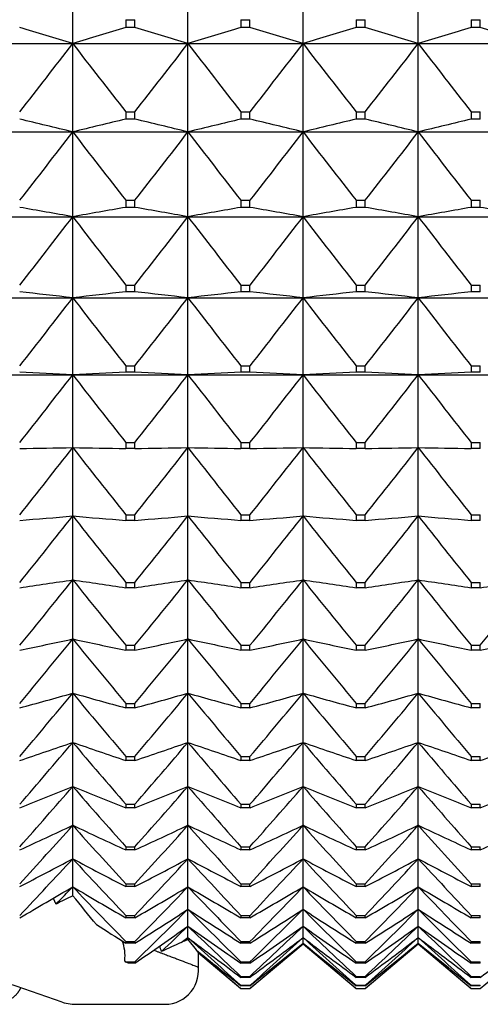
# Model space of a CAD drawing. Units: millimetres. Extents: x -18 to 856, y -35 to 1019.
# Drawn here: x 49 to 54, y 153 to 163 of the extents above; entities that cross this region are included whole.
import ezdxf

# ---------------------------------------------------------------- set-up
doc = ezdxf.new("R2010")
doc.units = ezdxf.units.MM
doc.layers.add('Default', color=7, linetype='Continuous')
doc.layers.add('DV3_Default', color=7, linetype='Continuous')

# ---------------------------------------------------------------- blocks, each defined once
blk = doc.blocks.new('SE2')
at = {"layer": 'DV3_Default', "color": 7}
for p, q in [((49.7504, 162.278), (49.7504, 163.1544)), ((50.8504, 162.278), (50.8504, 163.1544)), ((51.9504, 162.278), (51.9504, 163.1544)), ((53.0504, 162.278), (53.0504, 163.1544)), ((50.2573, 162.506), (50.3434, 162.506)), ((50.2573, 162.506), (50.2573, 162.4327)), ((50.3434, 162.4327), (50.3434, 162.506)), ((51.3573, 162.506), (51.4434, 162.506)), ((51.3573, 162.506), (51.3573, 162.4327)), ((51.4434, 162.4327), (51.4434, 162.506)), ((52.4573, 162.506), (52.5434, 162.506)), ((52.4573, 162.506), (52.4573, 162.4327)), ((52.5434, 162.4327), (52.5434, 162.506)), ((53.5573, 162.506), (53.6434, 162.506)), ((53.5573, 162.506), (53.5573, 162.4327)), ((53.6434, 162.4327), (53.6434, 162.506)), ((50.3434, 162.4327), (50.2573, 162.4327)), ((51.4434, 162.4327), (51.3573, 162.4327)), ((52.5434, 162.4327), (52.4573, 162.4327)), ((53.6434, 162.4327), (53.5573, 162.4327)), ((48.6504, 162.278), (49.7504, 162.278)), ((49.7504, 162.278), (50.8504, 162.278)), ((49.7504, 161.4337), (49.7504, 162.278)), ((50.8504, 162.278), (51.9504, 162.278)), ((50.8504, 161.4337), (50.8504, 162.278)), ((51.9504, 162.278), (53.0504, 162.278)), ((51.9504, 161.4337), (51.9504, 162.278)), ((53.0504, 162.278), (54.1504, 162.278)), ((53.0504, 161.4337), (53.0504, 162.278)), ((50.2573, 161.6267), (50.3434, 161.6267)), ((50.2573, 161.6267), (50.2573, 161.556)), ((50.3434, 161.556), (50.3434, 161.6267)), ((51.3573, 161.6267), (51.4434, 161.6267)), ((51.3573, 161.6267), (51.3573, 161.556)), ((51.4434, 161.556), (51.4434, 161.6267)), ((52.4573, 161.6267), (52.5434, 161.6267)), ((52.4573, 161.6267), (52.4573, 161.556)), ((52.5434, 161.556), (52.5434, 161.6267)), ((53.5573, 161.6267), (53.6434, 161.6267)), ((53.5573, 161.6267), (53.5573, 161.556)), ((53.6434, 161.556), (53.6434, 161.6267)), ((50.3434, 161.556), (50.2573, 161.556)), ((51.4434, 161.556), (51.3573, 161.556)), ((52.5434, 161.556), (52.4573, 161.556)), ((53.6434, 161.556), (53.5573, 161.556)), ((48.6504, 161.4337), (49.7504, 161.4337)), ((49.7504, 161.4337), (50.8504, 161.4337)), ((49.7504, 160.6235), (49.7504, 161.4337)), ((50.8504, 161.4337), (51.9504, 161.4337)), ((50.8504, 160.6235), (50.8504, 161.4337)), ((51.9504, 161.4337), (53.0504, 161.4337)), ((51.9504, 160.6235), (51.9504, 161.4337)), ((53.0504, 161.4337), (54.1504, 161.4337)), ((53.0504, 160.6235), (53.0504, 161.4337)), ((50.2573, 160.781), (50.3434, 160.781)), ((50.2573, 160.781), (50.2573, 160.7133)), ((50.3434, 160.7133), (50.3434, 160.781)), ((51.3573, 160.781), (51.4434, 160.781)), ((51.3573, 160.781), (51.3573, 160.7133)), ((51.4434, 160.7133), (51.4434, 160.781)), ((52.4573, 160.781), (52.5434, 160.781)), ((52.4573, 160.781), (52.4573, 160.7133)), ((52.5434, 160.7133), (52.5434, 160.781)), ((53.5573, 160.781), (53.6434, 160.781)), ((53.5573, 160.781), (53.5573, 160.7133)), ((53.6434, 160.7133), (53.6434, 160.781)), ((50.3434, 160.7133), (50.2573, 160.7133)), ((51.4434, 160.7133), (51.3573, 160.7133)), ((52.5434, 160.7133), (52.4573, 160.7133)), ((53.6434, 160.7133), (53.5573, 160.7133)), ((48.6504, 160.6235), (49.7504, 160.6235)), ((49.7504, 160.6235), (50.8504, 160.6235)), ((49.7504, 159.8496), (49.7504, 160.6235)), ((50.8504, 160.6235), (51.9504, 160.6235)), ((50.8504, 159.8496), (50.8504, 160.6235)), ((51.9504, 160.6235), (53.0504, 160.6235)), ((51.9504, 159.8496), (51.9504, 160.6235)), ((53.0504, 160.6235), (54.1504, 160.6235)), ((53.0504, 159.8496), (53.0504, 160.6235)), ((50.2573, 159.9712), (50.3434, 159.9712)), ((50.2573, 159.9712), (50.2573, 159.9065)), ((50.3434, 159.9065), (50.2573, 159.9065)), ((50.3434, 159.9065), (50.3434, 159.9712)), ((51.3573, 159.9712), (51.4434, 159.9712)), ((51.3573, 159.9712), (51.3573, 159.9065)), ((51.4434, 159.9065), (51.3573, 159.9065)), ((51.4434, 159.9065), (51.4434, 159.9712)), ((52.4573, 159.9712), (52.5434, 159.9712)), ((52.4573, 159.9712), (52.4573, 159.9065)), ((52.5434, 159.9065), (52.4573, 159.9065)), ((52.5434, 159.9065), (52.5434, 159.9712)), ((53.5573, 159.9712), (53.6434, 159.9712)), ((53.5573, 159.9712), (53.5573, 159.9065)), ((53.6434, 159.9065), (53.5573, 159.9065)), ((53.6434, 159.9065), (53.6434, 159.9712)), ((48.6504, 159.8496), (49.7504, 159.8496)), ((49.7504, 159.8496), (50.8504, 159.8496)), ((49.7504, 159.114), (49.7504, 159.8496)), ((50.8504, 159.8496), (51.9504, 159.8496)), ((50.8504, 159.114), (50.8504, 159.8496)), ((51.9504, 159.8496), (53.0504, 159.8496)), ((51.9504, 159.114), (51.9504, 159.8496)), ((53.0504, 159.8496), (54.1504, 159.8496)), ((53.0504, 159.114), (53.0504, 159.8496)), ((50.2573, 159.1994), (50.3434, 159.1994)), ((50.2573, 159.1994), (50.2573, 159.1378)), ((50.3434, 159.1378), (50.3434, 159.1994)), ((51.3573, 159.1994), (51.4434, 159.1994)), ((51.3573, 159.1994), (51.3573, 159.1378)), ((51.4434, 159.1378), (51.4434, 159.1994)), ((52.4573, 159.1994), (52.5434, 159.1994)), ((52.4573, 159.1994), (52.4573, 159.1378)), ((52.5434, 159.1378), (52.5434, 159.1994)), ((53.5573, 159.1994), (53.6434, 159.1994)), ((53.5573, 159.1994), (53.5573, 159.1378)), ((53.6434, 159.1378), (53.6434, 159.1994)), ((48.6504, 159.114), (49.7504, 159.114)), ((49.7504, 159.114), (50.8504, 159.114)), ((49.7504, 158.4184), (49.7504, 159.114)), ((50.3434, 159.1378), (50.2573, 159.1378)), ((50.8504, 159.114), (51.9504, 159.114)), ((50.8504, 158.4184), (50.8504, 159.114)), ((51.4434, 159.1378), (51.3573, 159.1378)), ((51.9504, 159.114), (53.0504, 159.114)), ((51.9504, 158.4184), (51.9504, 159.114)), ((52.5434, 159.1378), (52.4573, 159.1378)), ((53.0504, 159.114), (54.1504, 159.114)), ((53.0504, 158.4184), (53.0504, 159.114)), ((53.6434, 159.1378), (53.5573, 159.1378)), ((49.7504, 157.7649), (49.7504, 158.4184)), ((50.2573, 158.4675), (50.3434, 158.4675)), ((50.2573, 158.4675), (50.2573, 158.4093)), ((50.3434, 158.4093), (50.2573, 158.4093)), ((50.3434, 158.4093), (50.3434, 158.4675)), ((50.8504, 157.7649), (50.8504, 158.4184)), ((51.3573, 158.4675), (51.4434, 158.4675)), ((51.3573, 158.4675), (51.3573, 158.4093)), ((51.4434, 158.4093), (51.3573, 158.4093)), ((51.4434, 158.4093), (51.4434, 158.4675)), ((51.9504, 157.7649), (51.9504, 158.4184)), ((52.4573, 158.4675), (52.5434, 158.4675)), ((52.4573, 158.4675), (52.4573, 158.4093)), ((52.5434, 158.4093), (52.4573, 158.4093)), ((52.5434, 158.4093), (52.5434, 158.4675)), ((53.0504, 157.7649), (53.0504, 158.4184)), ((53.5573, 158.4675), (53.6434, 158.4675)), ((53.5573, 158.4675), (53.5573, 158.4093)), ((53.6434, 158.4093), (53.5573, 158.4093)), ((53.6434, 158.4093), (53.6434, 158.4675)), ((49.7504, 157.1549), (49.7504, 157.7649)), ((50.2573, 157.7773), (50.3434, 157.7773)), ((50.2573, 157.7773), (50.2573, 157.7226)), ((50.3434, 157.7226), (50.3434, 157.7773)), ((50.8504, 157.1549), (50.8504, 157.7649)), ((51.3573, 157.7773), (51.4434, 157.7773)), ((51.3573, 157.7773), (51.3573, 157.7226)), ((51.4434, 157.7226), (51.4434, 157.7773)), ((51.9504, 157.1549), (51.9504, 157.7649)), ((52.4573, 157.7773), (52.5434, 157.7773)), ((52.4573, 157.7773), (52.4573, 157.7226)), ((52.5434, 157.7226), (52.5434, 157.7773)), ((53.0504, 157.1549), (53.0504, 157.7649)), ((53.5573, 157.7773), (53.6434, 157.7773)), ((53.5573, 157.7773), (53.5573, 157.7226)), ((53.6434, 157.7226), (53.6434, 157.7773)), ((50.3434, 157.7226), (50.2573, 157.7226)), ((51.4434, 157.7226), (51.3573, 157.7226)), ((52.5434, 157.7226), (52.4573, 157.7226)), ((53.6434, 157.7226), (53.5573, 157.7226)), ((49.7504, 156.5901), (49.7504, 157.1549)), ((50.2573, 157.1308), (50.3434, 157.1308)), ((50.2573, 157.1308), (50.2573, 157.0797)), ((50.3434, 157.0797), (50.3434, 157.1308)), ((50.8504, 156.5901), (50.8504, 157.1549)), ((51.3573, 157.1308), (51.4434, 157.1308)), ((51.3573, 157.1308), (51.3573, 157.0797)), ((51.4434, 157.0797), (51.4434, 157.1308)), ((51.9504, 156.5901), (51.9504, 157.1549)), ((52.4573, 157.1308), (52.5434, 157.1308)), ((52.4573, 157.1308), (52.4573, 157.0797)), ((52.5434, 157.0797), (52.5434, 157.1308)), ((53.0504, 156.5901), (53.0504, 157.1549)), ((53.5573, 157.1308), (53.6434, 157.1308)), ((53.5573, 157.1308), (53.5573, 157.0797)), ((53.6434, 157.0797), (53.6434, 157.1308)), ((50.3434, 157.0797), (50.2573, 157.0797)), ((51.4434, 157.0797), (51.3573, 157.0797)), ((52.5434, 157.0797), (52.4573, 157.0797)), ((53.6434, 157.0797), (53.5573, 157.0797)), ((49.7504, 156.0719), (49.7504, 156.5901)), ((50.2573, 156.5294), (50.3434, 156.5294)), ((50.2573, 156.5294), (50.2573, 156.4822)), ((50.3434, 156.4822), (50.3434, 156.5294)), ((50.8504, 156.0719), (50.8504, 156.5901)), ((51.3573, 156.5294), (51.4434, 156.5294)), ((51.3573, 156.5294), (51.3573, 156.4822)), ((51.4434, 156.4822), (51.4434, 156.5294)), ((51.9504, 156.0719), (51.9504, 156.5901)), ((52.4573, 156.5294), (52.5434, 156.5294)), ((52.4573, 156.5294), (52.4573, 156.4822)), ((52.5434, 156.4822), (52.5434, 156.5294)), ((53.0504, 156.0719), (53.0504, 156.5901)), ((53.5573, 156.5294), (53.6434, 156.5294)), ((53.5573, 156.5294), (53.5573, 156.4822)), ((53.6434, 156.4822), (53.6434, 156.5294)), ((50.3434, 156.4822), (50.2573, 156.4822)), ((51.4434, 156.4822), (51.3573, 156.4822)), ((52.5434, 156.4822), (52.4573, 156.4822)), ((53.6434, 156.4822), (53.5573, 156.4822)), ((49.7504, 155.6017), (49.7504, 156.0719)), ((50.8504, 155.6017), (50.8504, 156.0719)), ((51.9504, 155.6017), (51.9504, 156.0719)), ((53.0504, 155.6017), (53.0504, 156.0719)), ((50.2573, 155.9749), (50.3434, 155.9749)), ((50.2573, 155.9749), (50.2573, 155.9315)), ((50.3434, 155.9315), (50.3434, 155.9749)), ((51.3573, 155.9749), (51.4434, 155.9749)), ((51.3573, 155.9749), (51.3573, 155.9315)), ((51.4434, 155.9315), (51.4434, 155.9749)), ((52.4573, 155.9749), (52.5434, 155.9749)), ((52.4573, 155.9749), (52.4573, 155.9315)), ((52.5434, 155.9315), (52.5434, 155.9749)), ((53.5573, 155.9749), (53.6434, 155.9749)), ((53.5573, 155.9749), (53.5573, 155.9315)), ((53.6434, 155.9315), (53.6434, 155.9749)), ((50.3434, 155.9315), (50.2573, 155.9315)), ((51.4434, 155.9315), (51.3573, 155.9315)), ((52.5434, 155.9315), (52.4573, 155.9315)), ((53.6434, 155.9315), (53.5573, 155.9315)), ((49.7504, 155.1806), (49.7504, 155.6017)), ((50.8504, 155.1806), (50.8504, 155.6017)), ((51.9504, 155.1806), (51.9504, 155.6017)), ((53.0504, 155.1806), (53.0504, 155.6017)), ((50.2573, 155.4685), (50.3434, 155.4685)), ((50.2573, 155.4685), (50.2573, 155.4292)), ((50.3434, 155.4292), (50.2573, 155.4292)), ((50.3434, 155.4292), (50.3434, 155.4685)), ((51.3573, 155.4685), (51.4434, 155.4685)), ((51.3573, 155.4685), (51.3573, 155.4292)), ((51.4434, 155.4292), (51.3573, 155.4292)), ((51.4434, 155.4292), (51.4434, 155.4685)), ((52.4573, 155.4685), (52.5434, 155.4685)), ((52.4573, 155.4685), (52.4573, 155.4292)), ((52.5434, 155.4292), (52.4573, 155.4292)), ((52.5434, 155.4292), (52.5434, 155.4685)), ((53.5573, 155.4685), (53.6434, 155.4685)), ((53.5573, 155.4685), (53.5573, 155.4292)), ((53.6434, 155.4292), (53.5573, 155.4292)), ((53.6434, 155.4292), (53.6434, 155.4685)), ((49.7504, 154.8098), (49.7504, 155.1806)), ((50.8504, 154.8098), (50.8504, 155.1806)), ((51.9504, 154.8098), (51.9504, 155.1806)), ((53.0504, 154.8098), (53.0504, 155.1806)), ((50.2573, 155.0117), (50.3434, 155.0117)), ((50.2573, 155.0117), (50.2573, 154.9765)), ((50.3434, 154.9765), (50.2573, 154.9765)), ((50.3434, 154.9765), (50.3434, 155.0117)), ((51.3573, 155.0117), (51.4434, 155.0117)), ((51.3573, 155.0117), (51.3573, 154.9765)), ((51.4434, 154.9765), (51.3573, 154.9765)), ((51.4434, 154.9765), (51.4434, 155.0117)), ((52.4573, 155.0117), (52.5434, 155.0117)), ((52.4573, 155.0117), (52.4573, 154.9765)), ((52.5434, 154.9765), (52.4573, 154.9765)), ((52.5434, 154.9765), (52.5434, 155.0117)), ((53.5573, 155.0117), (53.6434, 155.0117)), ((53.5573, 155.0117), (53.5573, 154.9765)), ((53.6434, 154.9765), (53.5573, 154.9765)), ((53.6434, 154.9765), (53.6434, 155.0117)), ((49.7504, 154.4901), (49.7504, 154.8098)), ((50.8504, 154.4901), (50.8504, 154.8098)), ((51.9504, 154.4901), (51.9504, 154.8098)), ((53.0504, 154.4901), (53.0504, 154.8098)), ((50.2573, 154.6055), (50.3434, 154.6055)), ((50.2573, 154.6055), (50.2573, 154.5745)), ((50.3434, 154.5745), (50.2573, 154.5745)), ((50.3434, 154.5745), (50.3434, 154.6055)), ((51.3573, 154.6055), (51.4434, 154.6055)), ((51.3573, 154.6055), (51.3573, 154.5745)), ((51.4434, 154.5745), (51.3573, 154.5745)), ((51.4434, 154.5745), (51.4434, 154.6055)), ((52.4573, 154.6055), (52.5434, 154.6055)), ((52.4573, 154.6055), (52.4573, 154.5745)), ((52.5434, 154.5745), (52.4573, 154.5745)), ((52.5434, 154.5745), (52.5434, 154.6055)), ((53.5573, 154.6055), (53.6434, 154.6055)), ((53.5573, 154.6055), (53.5573, 154.5745)), ((53.6434, 154.5745), (53.5573, 154.5745)), ((53.6434, 154.5745), (53.6434, 154.6055)), ((49.7504, 154.2225), (49.7504, 154.4901)), ((50.8504, 154.2225), (50.8504, 154.4901)), ((51.9504, 154.2225), (51.9504, 154.4901)), ((53.0504, 154.2225), (53.0504, 154.4901)), ((49.7504, 154.1375), (49.7504, 154.2225)), ((50.2573, 154.251), (50.3434, 154.251)), ((50.2573, 154.251), (50.2573, 154.2243)), ((50.3434, 154.2243), (50.2573, 154.2243)), ((50.3434, 154.2243), (50.3434, 154.251)), ((50.8504, 154.0075), (50.8504, 154.2225)), ((51.3573, 154.251), (51.4434, 154.251)), ((51.3573, 154.251), (51.3573, 154.2243)), ((51.4434, 154.2243), (51.3573, 154.2243)), ((51.4434, 154.2243), (51.4434, 154.251)), ((51.9504, 154.0075), (51.9504, 154.2225)), ((52.4573, 154.251), (52.5434, 154.251)), ((52.4573, 154.251), (52.4573, 154.2243)), ((52.5434, 154.2243), (52.4573, 154.2243)), ((52.5434, 154.2243), (52.5434, 154.251)), ((53.0504, 154.0075), (53.0504, 154.2225)), ((53.5573, 154.251), (53.6434, 154.251)), ((53.5573, 154.251), (53.5573, 154.2243)), ((53.6434, 154.2243), (53.5573, 154.2243)), ((53.6434, 154.2243), (53.6434, 154.251)), ((50.8504, 153.8459), (50.8504, 154.0075)), ((51.9504, 153.8459), (51.9504, 154.0075)), ((53.0504, 153.8459), (53.0504, 154.0075)), ((50.2573, 153.9492), (50.3434, 153.9492)), ((50.2573, 153.9492), (50.2573, 153.9268)), ((50.3434, 153.9268), (50.2573, 153.9268)), ((50.3434, 153.9268), (50.3434, 153.9492)), ((51.3573, 153.9492), (51.4434, 153.9492)), ((51.3573, 153.9492), (51.3573, 153.9268)), ((51.4434, 153.9268), (51.3573, 153.9268)), ((51.4434, 153.9268), (51.4434, 153.9492)), ((52.4573, 153.9492), (52.5434, 153.9492)), ((52.4573, 153.9492), (52.4573, 153.9268)), ((52.5434, 153.9268), (52.4573, 153.9268)), ((52.5434, 153.9268), (52.5434, 153.9492)), ((53.5573, 153.9492), (53.6434, 153.9492)), ((53.5573, 153.9492), (53.5573, 153.9268)), ((53.6434, 153.9268), (53.5573, 153.9268)), ((53.6434, 153.9268), (53.6434, 153.9492)), ((50.8504, 153.7378), (50.8504, 153.8459)), ((51.9504, 153.7378), (51.9504, 153.8459)), ((53.0504, 153.7378), (53.0504, 153.8459)), ((50.2573, 153.7008), (50.3434, 153.7008)), ((50.2573, 153.7008), (50.2573, 153.6828)), ((50.3434, 153.6828), (50.3434, 153.7008)), ((50.7872, 153.6899), (50.8504, 153.7378)), ((50.8504, 153.7378), (50.8076, 153.6989)), ((50.8504, 153.7176), (50.8504, 153.7378)), ((50.8504, 153.7176), (50.9285, 153.6204)), ((51.3573, 153.7008), (51.4434, 153.7008)), ((51.3573, 153.7008), (51.3573, 153.6828)), ((51.4434, 153.6828), (51.4434, 153.7008)), ((51.9504, 153.6837), (51.9504, 153.7378)), ((52.4573, 153.7008), (52.5434, 153.7008)), ((52.4573, 153.7008), (52.4573, 153.6828)), ((52.5434, 153.6828), (52.5434, 153.7008)), ((53.0504, 153.6837), (53.0504, 153.7378)), ((53.5573, 153.7008), (53.6434, 153.7008)), ((53.5573, 153.7008), (53.5573, 153.6828)), ((53.6434, 153.6828), (53.6434, 153.7008)), ((50.3434, 153.6828), (50.2573, 153.6828)), ((50.9387, 153.6076), (50.9504, 153.5931)), ((51.4434, 153.6828), (51.3573, 153.6828)), ((51.4434, 153.2516), (51.9504, 153.677)), ((51.9504, 153.677), (51.9504, 153.6837)), ((51.9504, 153.677), (52.4573, 153.2516)), ((52.5434, 153.6828), (52.4573, 153.6828)), ((52.5434, 153.2516), (53.0504, 153.677)), ((53.0504, 153.677), (53.0504, 153.6837)), ((53.0504, 153.677), (53.5573, 153.2516)), ((53.6434, 153.6828), (53.5573, 153.6828)), ((53.6434, 153.2516), (54.1504, 153.677)), ((50.2573, 153.5064), (50.2472, 153.5162)), ((50.2573, 153.5018), (50.2472, 153.5162)), ((50.9503, 153.5931), (51.3573, 153.2516)), ((50.9504, 153.4552), (50.9504, 153.5931)), ((50.2573, 153.5064), (50.3434, 153.5064)), ((50.2573, 153.5064), (50.2573, 153.5018)), ((50.2813, 153.4928), (50.2573, 153.5018)), ((50.3434, 153.4928), (50.2813, 153.4928)), ((50.3434, 153.4928), (50.3434, 153.5064)), ((51.3573, 153.5064), (51.4434, 153.5064)), ((51.3573, 153.5064), (51.3573, 153.4928)), ((51.4434, 153.4928), (51.3573, 153.4928)), ((51.4434, 153.4928), (51.4434, 153.5064)), ((52.4573, 153.5064), (52.5434, 153.5064)), ((52.4573, 153.5064), (52.4573, 153.4928)), ((52.5434, 153.4928), (52.4573, 153.4928)), ((52.5434, 153.4928), (52.5434, 153.5064)), ((53.5573, 153.5064), (53.6434, 153.5064)), ((53.5573, 153.5064), (53.5573, 153.4928)), ((53.6434, 153.4928), (53.5573, 153.4928)), ((53.6434, 153.4928), (53.6434, 153.5064)), ((51.3573, 153.3665), (51.4434, 153.3665)), ((51.3573, 153.3665), (51.3573, 153.3575)), ((51.4434, 153.3575), (51.3573, 153.3575)), ((51.4434, 153.3575), (51.4434, 153.3665)), ((52.4573, 153.3665), (52.5434, 153.3665)), ((52.4573, 153.3665), (52.4573, 153.3575)), ((52.5434, 153.3575), (52.4573, 153.3575)), ((52.5434, 153.3575), (52.5434, 153.3665)), ((53.5573, 153.3665), (53.6434, 153.3665)), ((53.5573, 153.3665), (53.5573, 153.3575)), ((53.6434, 153.3575), (53.5573, 153.3575)), ((53.6434, 153.3575), (53.6434, 153.3665)), ((51.3573, 153.2815), (51.4434, 153.2815)), ((51.3573, 153.2815), (51.3573, 153.277)), ((51.4434, 153.277), (51.3573, 153.277)), ((51.3573, 153.2517), (51.4434, 153.2517)), ((51.3573, 153.2517), (51.3573, 153.2516)), ((51.3573, 153.2516), (51.4434, 153.2516)), ((51.4434, 153.277), (51.4434, 153.2815)), ((51.4434, 153.2516), (51.4434, 153.2517)), ((52.4573, 153.2815), (52.5434, 153.2815)), ((52.4573, 153.2815), (52.4573, 153.277)), ((52.5434, 153.277), (52.4573, 153.277)), ((52.4573, 153.2517), (52.5434, 153.2517)), ((52.4573, 153.2517), (52.4573, 153.2516)), ((52.4573, 153.2516), (52.5434, 153.2516)), ((52.5434, 153.277), (52.5434, 153.2815)), ((52.5434, 153.2516), (52.5434, 153.2517)), ((53.5573, 153.2815), (53.6434, 153.2815)), ((53.5573, 153.2815), (53.5573, 153.277)), ((53.6434, 153.277), (53.5573, 153.277)), ((53.5573, 153.2517), (53.6434, 153.2517)), ((53.5573, 153.2517), (53.5573, 153.2516)), ((53.5573, 153.2516), (53.6434, 153.2516)), ((53.6434, 153.277), (53.6434, 153.2815)), ((53.6434, 153.2516), (53.6434, 153.2517)), ((49.8041, 153.1016), (50.5968, 153.1016))]:
    blk.add_line(p, q, dxfattribs=at)
for centre, radius, start, end in [((29.0316, 95.2902), 70.1187, 72.813619, 73.246702), ((70.4691, 95.2902), 70.1187, 106.753298, 107.186381), ((30.1316, 95.2902), 70.1187, 72.813619, 73.246702), ((71.5691, 95.2902), 70.1187, 106.753298, 107.186381), ((31.2316, 95.2902), 70.1187, 72.813619, 73.246702), ((72.6691, 95.2902), 70.1187, 106.753298, 107.186381), ((32.3316, 95.2902), 70.1187, 72.813619, 73.246702), ((73.7691, 95.2902), 70.1187, 106.753298, 107.186381), ((33.4316, 95.2902), 70.1187, 72.813619, 73.246702), ((-0.1354, 200.5808), 62.8943, 321.73071, 322.482604), ((99.6362, 200.5808), 62.8943, 217.517396, 218.26929), ((0.9646, 200.5808), 62.8943, 321.73071, 322.482604), ((100.7362, 200.5808), 62.8943, 217.517396, 218.26929), ((2.0646, 200.5808), 62.8943, 321.73071, 322.482604), ((101.8362, 200.5808), 62.8943, 217.517396, 218.26929), ((3.1646, 200.5808), 62.8943, 321.73071, 322.482604), ((102.9362, 200.5808), 62.8943, 217.517396, 218.26929), ((29.684, 79.4224), 84.4305, 76.251091, 76.604984), ((69.8167, 79.4224), 84.4305, 103.395016, 103.748909), ((30.784, 79.4224), 84.4305, 76.251091, 76.604984), ((70.9167, 79.4224), 84.4305, 103.395016, 103.748909), ((31.884, 79.4224), 84.4305, 76.251091, 76.604984), ((72.0167, 79.4224), 84.4305, 103.395016, 103.748909), ((32.984, 79.4224), 84.4305, 76.251091, 76.604984), ((73.1167, 79.4224), 84.4305, 103.395016, 103.748909), ((-0.2592, 199.7549), 63.0038, 321.78638, 322.537904), ((99.76, 199.7549), 63.0038, 217.462096, 218.21362), ((0.8408, 199.7549), 63.0038, 321.78638, 322.537904), ((100.86, 199.7549), 63.0038, 217.462096, 218.21362), ((1.9408, 199.7549), 63.0038, 321.78638, 322.537904), ((101.96, 199.7549), 63.0038, 217.462096, 218.21362), ((3.0408, 199.7549), 63.0038, 321.78638, 322.537904), ((103.06, 199.7549), 63.0038, 217.462096, 218.21362), ((30.1883, 51.605), 110.7597, 79.827215, 80.093527), ((69.3124, 51.605), 110.7597, 99.906473, 100.172785), ((31.2883, 51.605), 110.7597, 79.827215, 80.093527), ((70.4124, 51.605), 110.7597, 99.906473, 100.172785), ((32.3883, 51.605), 110.7597, 79.827215, 80.093527), ((71.5124, 51.605), 110.7597, 99.906473, 100.172785), ((33.4883, 51.605), 110.7597, 79.827215, 80.093527), ((72.6124, 51.605), 110.7597, 99.906473, 100.172785), ((34.5883, 51.605), 110.7597, 79.827215, 80.093527), ((-0.2238, 198.9394), 62.9725, 321.770485, 322.522115), ((99.7246, 198.9394), 62.9725, 217.477885, 218.229515), ((0.8762, 198.9394), 62.9725, 321.770485, 322.522115), ((100.8246, 198.9394), 62.9725, 217.477885, 218.229515), ((1.9762, 198.9394), 62.9725, 321.770485, 322.522115), ((101.9246, 198.9394), 62.9725, 217.477885, 218.229515), ((3.0762, 198.9394), 62.9725, 321.770485, 322.522115), ((103.0246, 198.9394), 62.9725, 217.477885, 218.229515), ((30.5394, -9.0561), 169.9947, 83.511178, 83.683109), ((68.9614, -9.0561), 169.9947, 96.316891, 96.488822), ((31.6394, -9.0561), 169.9947, 83.511178, 83.683109), ((70.0614, -9.0561), 169.9947, 96.316891, 96.488822), ((32.7394, -9.0561), 169.9947, 83.511178, 83.683109), ((71.1614, -9.0561), 169.9947, 96.316891, 96.488822), ((33.8394, -9.0561), 169.9947, 83.511178, 83.683109), ((72.2614, -9.0561), 169.9947, 96.316891, 96.488822), ((-0.0296, 198.1367), 62.8009, 321.682913, 322.435123), ((99.5303, 198.1367), 62.8009, 217.564877, 218.317087), ((1.0704, 198.1367), 62.8009, 321.682913, 322.435123), ((100.6303, 198.1367), 62.8009, 217.564877, 218.317087), ((2.1704, 198.1367), 62.8009, 321.682913, 322.435123), ((101.7303, 198.1367), 62.8009, 217.564877, 218.317087), ((3.2704, 198.1367), 62.8009, 321.682913, 322.435123), ((102.8303, 198.1367), 62.8009, 217.564877, 218.317087), ((30.7336, -239.1726), 398.7403, 87.266408, 87.33933), ((0.3215, 197.3496), 62.4914, 321.523057, 322.276308), ((68.7671, -239.1726), 398.7403, 92.66067, 92.733592), ((99.1793, 197.3496), 62.4914, 217.723692, 218.476943), ((31.8336, -239.1726), 398.7403, 87.266408, 87.33933), ((1.4215, 197.3496), 62.4914, 321.523057, 322.276308), ((69.8671, -239.1726), 398.7403, 92.66067, 92.733592), ((100.2793, 197.3496), 62.4914, 217.723692, 218.476943), ((32.9336, -239.1726), 398.7403, 87.266408, 87.33933), ((2.5215, 197.3496), 62.4914, 321.523057, 322.276308), ((70.9671, -239.1726), 398.7403, 92.66067, 92.733592), ((101.3793, 197.3496), 62.4914, 217.723692, 218.476943), ((34.0336, -239.1726), 398.7403, 87.266408, 87.33933), ((3.6215, 197.3496), 62.4914, 321.523057, 322.276308), ((72.0671, -239.1726), 398.7403, 92.66067, 92.733592), ((102.4793, 197.3496), 62.4914, 217.723692, 218.476943), ((0.8258, 196.5813), 62.0485, 321.289804, 322.044531), ((98.6749, 196.5813), 62.0485, 217.955469, 218.710196), ((1.9258, 196.5813), 62.0485, 321.289804, 322.044531), ((99.7749, 196.5813), 62.0485, 217.955469, 218.710196), ((3.0258, 196.5813), 62.0485, 321.289804, 322.044531), ((100.8749, 196.5813), 62.0485, 217.955469, 218.710196), ((4.1258, 196.5813), 62.0485, 321.289804, 322.044531), ((101.9749, 196.5813), 62.0485, 217.955469, 218.710196), ((30.6452, 384.0371), 227.0774, 274.697933, 274.826284), ((1.4782, 195.8358), 61.4785, 320.981525, 321.738129), ((98.0226, 195.8358), 61.4785, 218.261871, 219.018475), ((68.8555, 384.0371), 227.0774, 265.173716, 265.302067), ((31.7452, 384.0371), 227.0774, 274.697933, 274.826284), ((2.5782, 195.8358), 61.4785, 320.981525, 321.738129), ((99.1226, 195.8358), 61.4785, 218.261871, 219.018475), ((69.9555, 384.0371), 227.0774, 265.173716, 265.302067), ((32.8452, 384.0371), 227.0774, 274.697933, 274.826284), ((3.6782, 195.8358), 61.4785, 320.981525, 321.738129), ((100.2226, 195.8358), 61.4785, 218.261871, 219.018475), ((71.0555, 384.0371), 227.0774, 265.173716, 265.302067), ((33.9452, 384.0371), 227.0774, 274.697933, 274.826284), ((4.7782, 195.8358), 61.4785, 320.981525, 321.738129), ((101.3226, 195.8358), 61.4785, 218.261871, 219.018475), ((72.1555, 384.0371), 227.0774, 265.173716, 265.302067), ((30.3635, 286.1557), 130.4495, 278.321637, 278.546725), ((2.2719, 195.1177), 60.7896, 320.596067, 321.354895), ((97.2288, 195.1177), 60.7896, 218.645105, 219.403933), ((69.1372, 286.1557), 130.4495, 261.453275, 261.678363), ((31.4635, 286.1557), 130.4495, 278.321637, 278.546725), ((3.3719, 195.1177), 60.7896, 320.596067, 321.354895), ((98.3288, 195.1177), 60.7896, 218.645105, 219.403933), ((70.2372, 286.1557), 130.4495, 261.453275, 261.678363), ((32.5635, 286.1557), 130.4495, 278.321637, 278.546725), ((4.4719, 195.1177), 60.7896, 320.596067, 321.354895), ((99.4288, 195.1177), 60.7896, 218.645105, 219.403933), ((71.3372, 286.1557), 130.4495, 261.453275, 261.678363), ((33.6635, 286.1557), 130.4495, 278.321637, 278.546725), ((5.5719, 195.1177), 60.7896, 320.596067, 321.354895), ((100.5288, 195.1177), 60.7896, 218.645105, 219.403933), ((72.4372, 286.1557), 130.4495, 261.453275, 261.678363), ((34.7635, 286.1557), 130.4495, 278.321637, 278.546725), ((6.6719, 195.1177), 60.7896, 320.596067, 321.354895), ((29.9267, 248.4724), 93.9964, 281.859031, 282.174955), ((3.1989, 194.4322), 59.9922, 320.13073, 320.89206), ((96.3019, 194.4322), 59.9922, 219.10794, 219.86927), ((69.574, 248.4724), 93.9964, 257.825045, 258.140969), ((31.0267, 248.4724), 93.9964, 281.859031, 282.174955), ((4.2989, 194.4322), 59.9922, 320.13073, 320.89206), ((97.4019, 194.4322), 59.9922, 219.10794, 219.86927), ((70.674, 248.4724), 93.9964, 257.825045, 258.140969), ((32.1267, 248.4724), 93.9964, 281.859031, 282.174955), ((5.3989, 194.4322), 59.9922, 320.13073, 320.89206), ((98.5019, 194.4322), 59.9922, 219.10794, 219.86927), ((71.774, 248.4724), 93.9964, 257.825045, 258.140969), ((33.2267, 248.4724), 93.9964, 281.859031, 282.174955), ((6.4989, 194.4322), 59.9922, 320.13073, 320.89206), ((99.6019, 194.4322), 59.9922, 219.10794, 219.86927), ((72.874, 248.4724), 93.9964, 257.825045, 258.140969), ((34.3267, 248.4724), 93.9964, 281.859031, 282.174955), ((29.3394, 228.796), 75.5341, 285.278438, 285.677437), ((4.2495, 193.7854), 59.0985, 319.582245, 320.346269), ((95.2512, 193.7854), 59.0985, 219.653731, 220.417755), ((70.1613, 228.796), 75.5341, 254.322563, 254.721562), ((30.4394, 228.796), 75.5341, 285.278438, 285.677437), ((5.3495, 193.7854), 59.0985, 319.582245, 320.346269), ((96.3512, 193.7854), 59.0985, 219.653731, 220.417755), ((71.2613, 228.796), 75.5341, 254.322563, 254.721562), ((31.5394, 228.796), 75.5341, 285.278438, 285.677437), ((6.4495, 193.7854), 59.0985, 319.582245, 320.346269), ((97.4512, 193.7854), 59.0985, 219.653731, 220.417755), ((72.3613, 228.796), 75.5341, 254.322563, 254.721562), ((32.6394, 228.796), 75.5341, 285.278438, 285.677437), ((7.5495, 193.7854), 59.0985, 319.582245, 320.346269), ((98.5512, 193.7854), 59.0985, 219.653731, 220.417755), ((73.4613, 228.796), 75.5341, 254.322563, 254.721562), ((28.6076, 216.9108), 64.8523, 288.553944, 289.027022), ((5.4131, 193.1843), 58.1227, 318.946756, 319.713554), ((94.0876, 193.1843), 58.1227, 220.286446, 221.053244), ((70.8931, 216.9108), 64.8523, 250.972978, 251.446056), ((29.7076, 216.9108), 64.8523, 288.553944, 289.027022), ((6.5131, 193.1843), 58.1227, 318.946756, 319.713554), ((95.1876, 193.1843), 58.1227, 220.286446, 221.053244), ((71.9931, 216.9108), 64.8523, 250.972978, 251.446056), ((30.8076, 216.9108), 64.8523, 288.553944, 289.027022), ((7.6131, 193.1843), 58.1227, 318.946756, 319.713554), ((96.2876, 193.1843), 58.1227, 220.286446, 221.053244), ((73.0931, 216.9108), 64.8523, 250.972978, 251.446056), ((31.9076, 216.9108), 64.8523, 288.553944, 289.027022), ((8.7131, 193.1843), 58.1227, 318.946756, 319.713554), ((97.3876, 193.1843), 58.1227, 220.286446, 221.053244), ((74.1931, 216.9108), 64.8523, 250.972978, 251.446056), ((33.0076, 216.9108), 64.8523, 288.553944, 289.027022), ((27.7388, 209.109), 58.2476, 291.665942, 292.203504), ((6.6777, 192.6372), 57.081, 318.2198, 318.98931), ((92.823, 192.6372), 57.081, 221.01069, 221.7802), ((71.762, 209.109), 58.2476, 247.796496, 248.334058), ((28.8388, 209.109), 58.2476, 291.665942, 292.203504), ((7.7777, 192.6372), 57.081, 318.2198, 318.98931), ((93.923, 192.6372), 57.081, 221.01069, 221.7802), ((72.862, 209.109), 58.2476, 247.796496, 248.334058), ((29.9388, 209.109), 58.2476, 291.665942, 292.203504), ((8.8777, 192.6372), 57.081, 318.2198, 318.98931), ((95.023, 192.6372), 57.081, 221.01069, 221.7802), ((73.962, 209.109), 58.2476, 247.796496, 248.334058), ((31.0388, 209.109), 58.2476, 291.665942, 292.203504), ((9.9777, 192.6372), 57.081, 318.2198, 318.98931), ((96.123, 192.6372), 57.081, 221.01069, 221.7802), ((75.062, 209.109), 58.2476, 247.796496, 248.334058), ((32.1388, 209.109), 58.2476, 291.665942, 292.203504), ((26.7418, 203.7199), 54.0517, 294.60108, 295.19349), ((8.0304, 192.1534), 55.992, 317.39626, 318.16825), ((91.4704, 192.1534), 55.992, 221.83175, 222.60374), ((72.7589, 203.7199), 54.0517, 244.80651, 245.39892), ((27.8418, 203.7199), 54.0517, 294.60108, 295.19349), ((9.1304, 192.1534), 55.992, 317.39626, 318.16825), ((92.5704, 192.1534), 55.992, 221.83175, 222.60374), ((73.8589, 203.7199), 54.0517, 244.80651, 245.39892), ((28.9418, 203.7199), 54.0517, 294.60108, 295.19349), ((10.2304, 192.1534), 55.992, 317.39626, 318.16825), ((93.6704, 192.1534), 55.992, 221.83175, 222.60374), ((74.9589, 203.7199), 54.0517, 244.80651, 245.39892), ((30.0418, 203.7199), 54.0517, 294.60108, 295.19349), ((11.3304, 192.1534), 55.992, 317.39626, 318.16825), ((94.7704, 192.1534), 55.992, 221.83175, 222.60374), ((76.0589, 203.7199), 54.0517, 244.80651, 245.39892), ((31.1418, 203.7199), 54.0517, 294.60108, 295.19349), ((25.627, 199.8791), 51.4014, 297.35174, 297.98978), ((9.4571, 191.7441), 54.8763, 316.47039, 317.24441), ((90.0436, 191.7441), 54.8763, 222.75559, 223.52961), ((73.8737, 199.8791), 51.4014, 242.01022, 242.64826), ((26.727, 199.8791), 51.4014, 297.35174, 297.98978), ((10.5571, 191.7441), 54.8763, 316.47039, 317.24441), ((91.1436, 191.7441), 54.8763, 222.75559, 223.52961), ((74.9737, 199.8791), 51.4014, 242.01022, 242.64826), ((27.827, 199.8791), 51.4014, 297.35174, 297.98978), ((11.6571, 191.7441), 54.8763, 316.47039, 317.24441), ((92.2436, 191.7441), 54.8763, 222.75559, 223.52961), ((76.0737, 199.8791), 51.4014, 242.01022, 242.64826), ((28.927, 199.8791), 51.4014, 297.35174, 297.98978), ((12.7571, 191.7441), 54.8763, 316.47039, 317.24441), ((93.3436, 191.7441), 54.8763, 222.75559, 223.52961), ((77.1737, 199.8791), 51.4014, 242.01022, 242.64826), ((42.1719, 132.1708), 22.2439, 70.35501, 89.54026), ((24.4057, 197.0943), 49.8031, 299.91525, 300.5904), ((12.2254, 190.1865), 51.9763, 315.96419, 316.21685), ((88.5574, 191.4226), 53.7572, 223.78889, 224.56422), ((75.095, 197.0943), 49.8031, 239.4096, 240.08475), ((25.5057, 197.0943), 49.8031, 299.91525, 300.5904), ((12.0433, 191.4226), 53.7572, 315.43578, 316.21111), ((89.6574, 191.4226), 53.7572, 223.78889, 224.56422), ((76.195, 197.0943), 49.8031, 239.4096, 240.08475), ((26.6057, 197.0943), 49.8031, 299.91525, 300.5904), ((13.1433, 191.4226), 53.7572, 315.43578, 316.21111), ((90.7574, 191.4226), 53.7572, 223.78889, 224.56422), ((77.295, 197.0943), 49.8031, 239.4096, 240.08475), ((27.7057, 197.0943), 49.8031, 299.91525, 300.5904), ((14.2433, 191.4226), 53.7572, 315.43578, 316.21111), ((91.8574, 191.4226), 53.7572, 223.78889, 224.56422), ((78.395, 197.0943), 49.8031, 239.4096, 240.08475), ((58.6875, 136.2236), 20.0195, 116.51424, 117.02377), ((-234.7946, -79.7031), 368.3032, 39.35789, 39.413552), ((24.1906, 195.0638), 48.9527, 302.29291, 302.99756), ((13.5738, 191.2049), 52.661, 314.28537, 315.06096), ((88.1269, 191.2049), 52.661, 224.93904, 225.71463), ((77.5102, 195.0638), 48.9527, 237.00244, 237.70709), ((25.2906, 195.0638), 48.9527, 302.29291, 302.99756), ((14.6738, 191.2049), 52.661, 314.28537, 315.06096), ((89.2269, 191.2049), 52.661, 224.93904, 225.71463), ((78.6102, 195.0638), 48.9527, 237.00244, 237.70709), ((26.3906, 195.0638), 48.9527, 302.29291, 302.99756), ((15.7738, 191.2049), 52.661, 314.28537, 315.06096), ((90.3269, 191.2049), 52.661, 224.93904, 225.71463), ((79.7102, 195.0638), 48.9527, 237.00244, 237.70709), ((77.1234, 196.1844), 50.281, 237.3241, 237.70221), ((22.795, 193.5924), 48.6507, 304.48905, 305.21657), ((16.0215, 190.1767), 50.3287, 313.39263, 313.79079), ((86.5679, 191.1101), 51.6175, 226.21411, 226.98855), ((78.9057, 193.5924), 48.6507, 234.78343, 235.51095), ((23.895, 193.5924), 48.6507, 304.48905, 305.21657), ((16.2328, 191.1101), 51.6175, 313.01145, 313.78589), ((87.6679, 191.1101), 51.6175, 226.21411, 226.98855), ((80.0057, 193.5924), 48.6507, 234.78343, 235.51095), ((24.995, 193.5924), 48.6507, 304.48905, 305.21657), ((17.3328, 191.1101), 51.6175, 313.01145, 313.78589), ((88.7679, 191.1101), 51.6175, 226.21411, 226.98855), ((81.1057, 193.5924), 48.6507, 234.78343, 235.51095), ((49.8613, 153.5625), 0.3886, 353.15708, 21.75862), ((42.7101, 152.1708), 8.2404, 10.68652, 10.72671), ((58.0858, 137.1457), 18.0826, 113.58664, 113.73452), ((84.9963, 191.1624), 50.6611, 227.62283, 228.39421), ((80.3674, 192.5478), 48.7592, 232.7451, 233.48983), ((22.4334, 192.5478), 48.7592, 306.51017, 307.2549), ((17.8044, 191.1624), 50.6611, 311.60579, 312.37717), ((86.0963, 191.1624), 50.6611, 227.62283, 228.39421), ((81.4674, 192.5478), 48.7592, 232.7451, 233.48983), ((23.5334, 192.5478), 48.7592, 306.51017, 307.2549), ((18.9044, 191.1624), 50.6611, 311.60579, 312.37717), ((87.1963, 191.1624), 50.6611, 227.62283, 228.39421), ((82.5674, 192.5478), 48.7592, 232.7451, 233.48983), ((24.6334, 192.5478), 48.7592, 306.51017, 307.2549), ((58.195, 136.8974), 18.3538, 113.80396, 114.45448), ((82.1466, 192.1705), 49.6053, 230.99929, 231.63383), ((44.2324, 153.2118), 6.7179, 3.37743, 3.41785), ((83.7381, 191.7571), 50.3109, 229.31233, 229.93807), ((20.9206, 191.8367), 49.1782, 308.36415, 309.12137), ((19.3723, 191.3917), 49.8319, 310.05968, 310.82554), ((84.5284, 191.3917), 49.8319, 229.17446, 229.94032), ((82.9801, 191.8367), 49.1782, 230.87863, 231.63585), ((22.0206, 191.8367), 49.1782, 308.36415, 309.12137), ((20.4723, 191.3917), 49.8319, 310.05968, 310.82554), ((85.6284, 191.3917), 49.8319, 229.17446, 229.94032), ((84.0801, 191.8367), 49.1782, 230.87863, 231.63585), ((50.6293, 153.4227), 0.3227, 264.22476, 5.77532), ((49.7782, 153.5386), 0.4377, 252.98337, 273.40852)]:
    blk.add_arc(centre, radius, start, end, dxfattribs=at)
blk.add_ellipse((42.3504, 150.9647), major_axis=(0, 9.3061), ratio=0.92413, start_param=-1.283162, end_param=-1.277182, dxfattribs=at)
for points, degree in [([(49.2434, 158.4093), (49.4138, 158.4123), (49.5828, 158.4154), (49.7504, 158.4184)], 3), ([(49.7504, 158.4184), (49.9179, 158.4154), (50.0869, 158.4123), (50.2573, 158.4093)], 3), ([(50.3434, 158.4093), (50.5138, 158.4123), (50.6828, 158.4154), (50.8504, 158.4184)], 3), ([(50.8504, 158.4184), (51.0179, 158.4154), (51.1869, 158.4123), (51.3573, 158.4093)], 3), ([(51.4434, 158.4093), (51.6138, 158.4123), (51.7828, 158.4154), (51.9504, 158.4184)], 3), ([(51.9504, 158.4184), (52.1179, 158.4154), (52.2869, 158.4123), (52.4573, 158.4093)], 3), ([(52.5434, 158.4093), (52.7138, 158.4123), (52.8828, 158.4154), (53.0504, 158.4184)], 3), ([(53.0504, 158.4184), (53.2179, 158.4154), (53.3869, 158.4123), (53.5573, 158.4093)], 3), ([(49.5914, 154.0574), (49.578, 154.0853), (49.5644, 154.1131)], 2)]:
    blk.add_open_spline(points, degree=degree, dxfattribs=at)
for points, knots in [([(50.5233, 153.617), (50.5298, 153.6146), (50.5455, 153.6088), (50.5697, 153.5998), (50.5956, 153.5901), (50.6206, 153.5808), (50.6446, 153.5718), (50.6676, 153.5632), (50.6897, 153.5548), (50.7107, 153.5469), (50.7308, 153.5393), (50.75, 153.532), (50.7682, 153.5251), (50.808, 153.5099), (50.8612, 153.4896), (50.9128, 153.4698), (50.9436, 153.4578), (50.9504, 153.4552), (50.9504, 153.4552), (50.9504, 153.4552)], [0, 0, 0, 0, 0.023078, 0.056351, 0.089473, 0.122445, 0.155267, 0.187939, 0.220462, 0.252837, 0.285063, 0.317141, 0.349071, 0.380855, 0.537125, 0.692362, 0.846618, 0.999946, 1, 1, 1, 1]), ([(48.896, 153.1016), (48.903, 153.1016), (48.9146, 153.1016), (48.9333, 153.1018), (48.951, 153.1021), (48.9681, 153.1028), (48.9834, 153.1038), (48.997, 153.1049), (49.0089, 153.1061), (49.0204, 153.1075), (49.0313, 153.1091), (49.0422, 153.111), (49.0529, 153.113), (49.0633, 153.1153), (49.0731, 153.1177), (49.0823, 153.1201), (49.0908, 153.1226), (49.0987, 153.1252), (49.106, 153.1277), (49.1129, 153.1302), (49.1195, 153.1328), (49.1256, 153.1354), (49.1311, 153.1378), (49.1361, 153.1402), (49.1427, 153.1434), (49.1511, 153.1478), (49.1603, 153.1531), (49.1686, 153.1583), (49.176, 153.1634), (49.1834, 153.1688), (49.1908, 153.1747), (49.1981, 153.181), (49.205, 153.1875), (49.2114, 153.1941), (49.2173, 153.2006), (49.2227, 153.207), (49.2277, 153.2133), (49.2315, 153.2185), (49.2344, 153.2227), (49.2366, 153.226), (49.239, 153.2295), (49.2415, 153.2335), (49.2441, 153.2379), (49.2469, 153.2427), (49.2497, 153.2478), (49.2516, 153.2514), (49.2525, 153.2532)], [0, 0, 0, 0, 0.04649, 0.091339, 0.134597, 0.176257, 0.216281, 0.246546, 0.275741, 0.303839, 0.330818, 0.356657, 0.384131, 0.410152, 0.434711, 0.457806, 0.479439, 0.499618, 0.518352, 0.535654, 0.553655, 0.569833, 0.584209, 0.597303, 0.610648, 0.637881, 0.666444, 0.687649, 0.709519, 0.732056, 0.75527, 0.778459, 0.801981, 0.824433, 0.845849, 0.866247, 0.885639, 0.904028, 0.913332, 0.92274, 0.93316, 0.944641, 0.957193, 0.970576, 0.985016, 1, 1, 1, 1])]:
    blk.add_open_spline(points, degree=3, knots=knots, dxfattribs=at)

msp = doc.modelspace()

# ---------------------------------------------------------------- block references
at = {"layer": 'Default'}
msp.add_blockref('SE2', (0, 0), dxfattribs=at)

doc.saveas('drawing.dxf')
